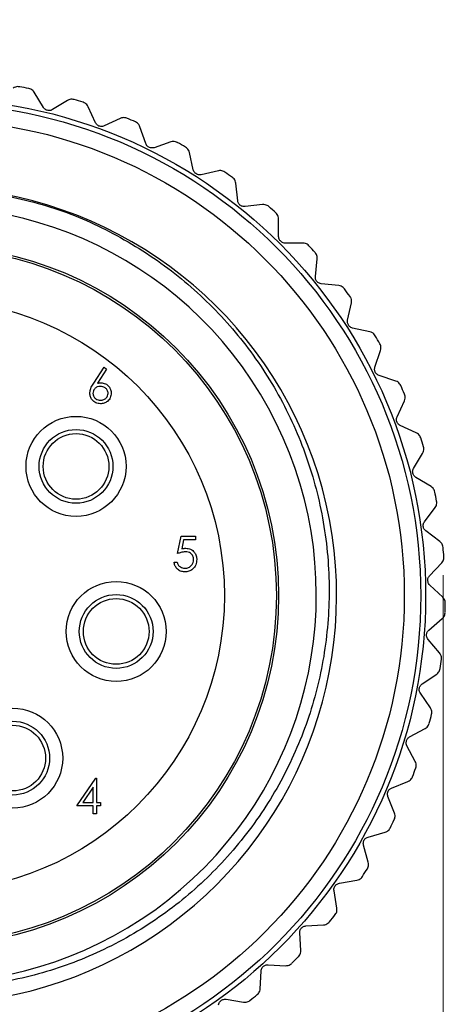
# Model space of a CAD drawing. Units: inches. Extents: x 0.4 to 16.6, y 0.2 to 10.8.
# Drawn here: x 10.8 to 11.5, y 4.6 to 6.3 of the extents above; entities that cross this region are included whole.
import ezdxf

# ---------------------------------------------------------------- set-up
doc = ezdxf.new("R2010")
doc.units = ezdxf.units.IN
doc.header["$MEASUREMENT"] = 0
doc.styles.add('SLDTEXTSTYLE0', font='TXT', dxfattribs={"width": 0.75})
doc.dimstyles.new('SLDDIMSTYLE3', dxfattribs={"dimtxt": 0.166667, "dimasz": 0.156, "dimexe": 0, "dimexo": 0.0625, "dimgap": 0.041667, "dimtad": 0, "dimtih": 1, "dimtoh": 1, "dimdec": 1, "dimlfac": 0.666667, "dimrnd": 1e-09, "dimzin": 12, "dimdsep": 46, "dimtxsty": 'SLDTEXTSTYLE0', "dimsah": 1, "dimcen": 0.09, "dimadec": 0, "dimazin": 3, "dimtfac": 1, "dimtdec": 1, "dimtofl": 0, "dimtmove": 0, "dimatfit": 3, "dimfxl": 0, "dimfrac": 2, "dimtolj": 1, "dimtzin": 12, "dimarcsym": 0})
doc.dimstyles.new('SLDDIMSTYLE4', dxfattribs={"dimtxt": 0.18, "dimasz": 0.156, "dimexe": 0, "dimexo": 0.0625, "dimgap": 0, "dimtad": 0, "dimtih": 1, "dimtoh": 1, "dimdec": 0, "dimrnd": 1e-09, "dimzin": 0, "dimdsep": 46, "dimtxsty": 'Standard', "dimsah": 1, "dimcen": 0.09, "dimadec": 0, "dimazin": 0, "dimtfac": 0.156, "dimtdec": 0, "dimtofl": 0, "dimtmove": 0, "dimatfit": 3, "dimfxl": 0, "dimfrac": 2, "dimtolj": 1, "dimtzin": 0, "dimarcsym": 0})

# ---------------------------------------------------------------- blocks, each defined once
blk = doc.blocks.new('_D_3')
at = {"color": 7, "linetype": 'Continuous', "lineweight": 18}
for p, q in [((11.5143, 5.3264), (11.5143, 3.8147)), ((9.6586, 5.2702), (9.6586, 3.8147)), ((10.5069, 4.1832), (10.4562, 4.1832)), ((10.4562, 4.1832), (10.4562, 3.9184)), ((10.7532, 4.1832), (10.8039, 4.1832)), ((10.8039, 4.1832), (10.8039, 3.9184)), ((9.6586, 3.9397), (10.3103, 3.9397)), ((11.5143, 3.9397), (10.9498, 3.9397)), ((10.4562, 3.9184), (10.5069, 3.9184)), ((10.8039, 3.9184), (10.7532, 3.9184))]:
    blk.add_line(p, q, dxfattribs=at)
for points in [[(9.6586, 3.9397), (9.8146, 3.9137), (9.8146, 3.9657)], [(11.5143, 3.9397), (11.3583, 3.9657), (11.3583, 3.9137)]]:
    blk.add_solid(points, dxfattribs=at)
at = {"color": 7, "linetype": 'Continuous', "lineweight": 18, "char_height": 0.16667, "attachment_point": 1, "style": 'SLDTEXTSTYLE0'}
for s, insert in [('31', (10.5069, 4.1333)), ('1.2', (10.4762, 3.8772))]:
    blk.add_mtext(s, dxfattribs=dict(at, insert=insert))

msp = doc.modelspace()

# ---------------------------------------------------------------- linework, layer by layer
at = {"color": 7, "linetype": 'Continuous', "lineweight": 25}
for p, q in [((10.7951, 6.1679), (10.7786, 6.1951)), ((10.8385, 6.1804), (10.8113, 6.1639)), ((10.8889, 6.1404), (10.8754, 6.1692)), ((10.9334, 6.1482), (10.9046, 6.1347)), ((10.9791, 6.1029), (10.9688, 6.133)), ((11.0242, 6.1058), (10.9941, 6.0955)), ((11.0647, 6.0559), (11.0578, 6.087)), ((11.1099, 6.0539), (11.0788, 6.0469)), ((11.1448, 5.9999), (11.1413, 6.0315)), ((11.1895, 5.993), (11.1579, 5.9895)), ((11.2183, 5.9355), (11.2182, 5.9674)), ((11.262, 5.9239), (11.2302, 5.9238)), ((11.2845, 5.8636), (11.2878, 5.8953)), ((11.3266, 5.8473), (11.295, 5.8507)), ((11.3425, 5.785), (11.3492, 5.8161)), ((11.3826, 5.7642), (11.3515, 5.7709)), ((11.3916, 5.7005), (11.4017, 5.7307)), ((10.8856, 5.6719), (10.9043, 5.7004)), ((10.9086, 5.697), (10.8921, 5.6718)), ((10.9043, 5.7004), (10.9086, 5.697)), ((11.4293, 5.6755), (11.3991, 5.6856)), ((11.4314, 5.6113), (11.4446, 5.6402)), ((11.4661, 5.5823), (11.4372, 5.5956)), ((11.4612, 5.5182), (11.4775, 5.5455)), ((11.4926, 5.4857), (11.4653, 5.502)), ((11.4808, 5.4225), (11.5, 5.4479)), ((11.5085, 5.3868), (11.4831, 5.406)), ((11.0365, 5.3652), (11.0429, 5.3964)), ((11.0429, 5.3964), (11.0686, 5.3964)), ((11.0473, 5.39), (11.0439, 5.3736)), ((11.0686, 5.39), (11.0473, 5.39)), ((11.0686, 5.3964), (11.0686, 5.39)), ((11.0301, 5.3499), (11.0357, 5.3499)), ((11.4899, 5.3252), (11.5118, 5.3484)), ((11.5136, 5.2867), (11.4904, 5.3085)), ((11.4885, 5.2275), (11.5127, 5.2482)), ((11.5079, 5.1867), (11.4872, 5.2109)), ((11.4765, 5.1306), (11.5028, 5.1485)), ((11.4914, 5.0879), (11.4734, 5.1141)), ((11.4541, 5.0354), (11.4822, 5.0504)), ((11.4643, 4.9914), (11.4493, 5.0195)), ((10.855, 4.9112), (10.8891, 4.9609)), ((10.8891, 4.9609), (10.8903, 4.9609)), ((10.8903, 4.9609), (10.8903, 4.9176)), ((10.8847, 4.9447), (10.866, 4.9176)), ((10.8847, 4.9176), (10.8847, 4.9447)), ((11.4216, 4.9433), (11.4511, 4.9552)), ((11.4269, 4.8984), (11.415, 4.928)), ((10.8847, 4.9112), (10.855, 4.9112)), ((10.866, 4.9176), (10.8847, 4.9176)), ((10.8847, 4.8968), (10.8847, 4.9112)), ((10.8903, 4.9176), (10.8975, 4.9176)), ((10.8903, 4.9112), (10.8903, 4.8968)), ((10.8975, 4.9112), (10.8903, 4.9112)), ((10.8975, 4.9176), (10.8975, 4.9112)), ((10.8903, 4.8968), (10.8847, 4.8968)), ((11.3793, 4.8552), (11.4099, 4.8639)), ((11.3797, 4.81), (11.3711, 4.8407)), ((11.3277, 4.7723), (11.3591, 4.7775)), ((11.3232, 4.7273), (11.318, 4.7587)), ((11.2674, 4.6954), (11.2992, 4.6972)), ((11.2581, 4.6511), (11.2563, 4.6829)), ((11.1992, 4.6254), (11.231, 4.6238)), ((11.1852, 4.5824), (11.1868, 4.6142)), ((11.1238, 4.5633), (11.1552, 4.5582))]:
    msp.add_line(p, q, dxfattribs=at)
for centre, radius in [((10.5882, 5.2896), 0.8947), ((10.5882, 5.2896), 0.8858), ((10.5882, 5.2896), 0.8563), ((10.5882, 5.2896), 0.63), ((10.5882, 5.2896), 0.626), ((10.5882, 5.2896), 0.5325), ((10.8537, 5.5221), 0.09), ((10.8537, 5.5221), 0.0664), ((10.8537, 5.5221), 0.0591), ((10.926, 5.2251), 0.09), ((10.926, 5.2251), 0.0664), ((10.926, 5.2251), 0.0591), ((10.7397, 4.9972), 0.09), ((10.7397, 4.9972), 0.0664), ((10.7397, 4.9972), 0.0591)]:
    msp.add_circle(centre, radius, dxfattribs=at)
for centre, radius, start, end in [((10.5882, 5.2896), 0.9301, 78.8034, 79.8393), ((10.5882, 5.2896), 0.9301, 72.5965, 73.6324), ((10.5882, 5.2896), 0.9301, 66.3896, 67.4255), ((10.5882, 5.2896), 0.9301, 60.1827, 61.2186), ((10.5882, 5.2896), 0.9301, 53.9758, 55.0117), ((10.5882, 5.2896), 0.7344, 235.2771, 81.7792), ((10.5877, 5.2911), 0.6984, 234.8889, 177.6391), ((10.5882, 5.2896), 0.9301, 47.7689, 48.8048), ((10.5882, 5.2896), 0.9301, 41.5621, 42.598), ((10.5882, 5.2896), 0.9301, 35.3552, 36.3911), ((10.5882, 5.2896), 0.9301, 29.1483, 30.1842), ((10.5882, 5.2896), 0.9301, 22.9414, 23.9773), ((10.5882, 5.2896), 0.9301, 16.7345, 17.7704), ((10.5882, 5.2896), 0.9301, 10.5276, 11.5635), ((10.5882, 5.2896), 0.9301, 4.3207, 5.3566), ((10.5882, 5.2896), 0.9301, 358.1138, 359.1497), ((10.5882, 5.2896), 0.9301, 351.9069, 352.9428), ((10.5882, 5.2896), 0.9301, 345.7, 346.7359), ((10.5882, 5.2896), 0.9301, 339.4931, 340.529), ((10.5882, 5.2896), 0.9301, 333.2862, 334.3221), ((10.5882, 5.2896), 0.9301, 327.0793, 328.1152), ((10.5882, 5.2896), 0.9301, 320.8724, 321.9083), ((10.5882, 5.2896), 0.9301, 314.6655, 315.7014), ((10.5882, 5.2896), 0.9301, 308.4586, 309.4945)]:
    msp.add_arc(centre, radius, start, end, dxfattribs=at)
for points, knots in [([(10.7523, 6.2051), (10.751, 6.2052), (10.7484, 6.2055), (10.7442, 6.2045), (10.742, 6.2031), (10.7408, 6.2023)], [0, 0, 0, 0, 0.2965117, 0.5916742, 1, 1, 1, 1]), ([(10.7786, 6.1951), (10.7777, 6.1963), (10.7762, 6.1985), (10.7727, 6.2009), (10.7701, 6.2016), (10.7689, 6.202)], [0, 0, 0, 0, 0.398652, 0.712649, 1, 1, 1, 1]), ([(10.8504, 6.182), (10.8491, 6.1822), (10.8465, 6.1828), (10.8422, 6.1823), (10.8399, 6.1811), (10.8385, 6.1804)], [0, 0, 0, 0, 0.296512, 0.591674, 1, 1, 1, 1]), ([(10.8113, 6.1639), (10.8103, 6.1634), (10.8085, 6.1625), (10.8051, 6.1621), (10.8019, 6.1626), (10.7992, 6.1638), (10.7968, 6.1656), (10.7957, 6.1671), (10.7951, 6.1679)], [0, 0, 0, 0, 0.202997, 0.365026, 0.528033, 0.669914, 0.815018, 1, 1, 1, 1]), ([(10.8754, 6.1692), (10.8747, 6.1705), (10.8734, 6.1728), (10.8701, 6.1756), (10.8676, 6.1766), (10.8664, 6.1771)], [0, 0, 0, 0, 0.398652, 0.712649, 1, 1, 1, 1]), ([(10.9453, 6.1484), (10.944, 6.1488), (10.9415, 6.1496), (10.9373, 6.1496), (10.9348, 6.1487), (10.9334, 6.1482)], [0, 0, 0, 0, 0.296512, 0.591674, 1, 1, 1, 1]), ([(10.9046, 6.1347), (10.9035, 6.1343), (10.9016, 6.1336), (10.8982, 6.1335), (10.8951, 6.1343), (10.8925, 6.1358), (10.8903, 6.1379), (10.8894, 6.1395), (10.8889, 6.1404)], [0, 0, 0, 0, 0.202997, 0.365026, 0.528033, 0.669914, 0.815018, 1, 1, 1, 1]), ([(10.9688, 6.133), (10.9682, 6.1344), (10.9672, 6.1368), (10.9643, 6.1399), (10.9619, 6.1412), (10.9608, 6.1418)], [0, 0, 0, 0, 0.398652, 0.712649, 1, 1, 1, 1]), ([(10.9941, 6.0955), (10.993, 6.0953), (10.991, 6.0948), (10.9876, 6.0951), (10.9846, 6.0962), (10.9822, 6.098), (10.9802, 6.1003), (10.9795, 6.102), (10.9791, 6.1029)], [0, 0, 0, 0, 0.202997, 0.365026, 0.528033, 0.669914, 0.815018, 1, 1, 1, 1]), ([(11.0361, 6.1048), (11.0349, 6.1053), (11.0325, 6.1064), (11.0282, 6.1068), (11.0257, 6.1062), (11.0242, 6.1058)], [0, 0, 0, 0, 0.296512, 0.591674, 1, 1, 1, 1]), ([(11.0578, 6.087), (11.0574, 6.0884), (11.0566, 6.0909), (11.054, 6.0943), (11.0518, 6.0958), (11.0507, 6.0965)], [0, 0, 0, 0, 0.398652, 0.712649, 1, 1, 1, 1]), ([(11.0788, 6.0469), (11.0777, 6.0468), (11.0757, 6.0465), (11.0723, 6.0472), (11.0695, 6.0486), (11.0673, 6.0507), (11.0656, 6.0531), (11.065, 6.0549), (11.0647, 6.0559)], [0, 0, 0, 0, 0.202997, 0.365026, 0.528033, 0.669914, 0.815018, 1, 1, 1, 1]), ([(11.1216, 6.0516), (11.1204, 6.0522), (11.1182, 6.0536), (11.114, 6.0544), (11.1114, 6.0541), (11.1099, 6.0539)], [0, 0, 0, 0, 0.2965117, 0.5916742, 1, 1, 1, 1]), ([(11.1413, 6.0315), (11.141, 6.033), (11.1405, 6.0355), (11.1383, 6.0392), (11.1362, 6.041), (11.1353, 6.0418)], [0, 0, 0, 0, 0.3986522, 0.7126492, 1, 1, 1, 1]), ([(10.6933, 6.0164), (10.7345, 6.0078), (10.8154, 5.9909), (10.9296, 5.9398), (11.0327, 5.8725), (11.1227, 5.7888), (11.1973, 5.6918), (11.2544, 5.5839), (11.2929, 5.4668), (11.3111, 5.3461), (11.3087, 5.2245), (11.2865, 5.1066), (11.2452, 4.9943), (11.1853, 4.8895), (11.1086, 4.7961), (11.0165, 4.7162), (10.9133, 4.6539), (10.8005, 4.6096), (10.6833, 4.5853), (10.5642, 4.581), (10.4464, 4.5963), (10.3301, 4.6325), (10.2161, 4.6898), (10.1498, 4.7457), (10.116, 4.7742)], [0, 0, 0, 0, 0.0470428, 0.0924355, 0.1391446, 0.1845372, 0.2294692, 0.2757042, 0.3206362, 0.3668711, 0.4118035, 0.4562746, 0.5007458, 0.5452168, 0.5909776, 0.6354502, 0.6812364, 0.7253176, 0.7706815, 0.8146918, 0.8582414, 0.903054, 0.9506919, 1, 1, 1, 1]), ([(11.1579, 5.9895), (11.1567, 5.9894), (11.1547, 5.9894), (11.1514, 5.9904), (11.1487, 5.9921), (11.1468, 5.9944), (11.1453, 5.997), (11.145, 5.9989), (11.1448, 5.9999)], [0, 0, 0, 0, 0.2029974, 0.3650259, 0.5280327, 0.6699142, 0.8150178, 1, 1, 1, 1]), ([(11.2008, 5.9894), (11.1998, 5.9902), (11.1977, 5.9918), (11.1936, 5.9931), (11.191, 5.993), (11.1895, 5.993)], [0, 0, 0, 0, 0.296512, 0.591674, 1, 1, 1, 1]), ([(11.2182, 5.9674), (11.2181, 5.9688), (11.2179, 5.9715), (11.2161, 5.9754), (11.2143, 5.9773), (11.2134, 5.9783)], [0, 0, 0, 0, 0.398652, 0.712649, 1, 1, 1, 1]), ([(11.2302, 5.9238), (11.229, 5.9239), (11.227, 5.924), (11.2239, 5.9254), (11.2214, 5.9274), (11.2197, 5.9299), (11.2186, 5.9327), (11.2184, 5.9345), (11.2183, 5.9355)], [0, 0, 0, 0, 0.202997, 0.365026, 0.528033, 0.669914, 0.815018, 1, 1, 1, 1]), ([(11.2729, 5.9191), (11.272, 5.92), (11.27, 5.9218), (11.2661, 5.9235), (11.2635, 5.9238), (11.262, 5.9239)], [0, 0, 0, 0, 0.2965117, 0.5916742, 1, 1, 1, 1]), ([(11.2878, 5.8953), (11.2879, 5.8968), (11.2879, 5.8994), (11.2866, 5.9035), (11.285, 5.9056), (11.2842, 5.9066)], [0, 0, 0, 0, 0.398652, 0.712649, 1, 1, 1, 1]), ([(11.295, 5.8507), (11.2939, 5.8509), (11.2918, 5.8512), (11.2889, 5.853), (11.2867, 5.8552), (11.2852, 5.8579), (11.2844, 5.8607), (11.2845, 5.8626), (11.2845, 5.8636)], [0, 0, 0, 0, 0.202997, 0.365026, 0.528033, 0.669914, 0.815018, 1, 1, 1, 1]), ([(11.337, 5.8414), (11.3361, 5.8424), (11.3344, 5.8444), (11.3307, 5.8465), (11.3281, 5.847), (11.3266, 5.8473)], [0, 0, 0, 0, 0.296512, 0.591674, 1, 1, 1, 1]), ([(11.3492, 5.8161), (11.3494, 5.8176), (11.3498, 5.8202), (11.3489, 5.8244), (11.3475, 5.8267), (11.3468, 5.8278)], [0, 0, 0, 0, 0.398652, 0.712649, 1, 1, 1, 1]), ([(11.3515, 5.7709), (11.3504, 5.7713), (11.3485, 5.7719), (11.3457, 5.7739), (11.3437, 5.7764), (11.3426, 5.7792), (11.3421, 5.7821), (11.3423, 5.784), (11.3425, 5.785)], [0, 0, 0, 0, 0.202997, 0.365026, 0.528033, 0.669914, 0.815018, 1, 1, 1, 1]), ([(11.3923, 5.7572), (11.3915, 5.7583), (11.39, 5.7605), (11.3866, 5.763), (11.3841, 5.7638), (11.3826, 5.7642)], [0, 0, 0, 0, 0.296512, 0.591674, 1, 1, 1, 1]), ([(11.4017, 5.7307), (11.402, 5.7322), (11.4027, 5.7347), (11.4022, 5.739), (11.4011, 5.7414), (11.4006, 5.7426)], [0, 0, 0, 0, 0.3986522, 0.7126492, 1, 1, 1, 1]), ([(11.3991, 5.6856), (11.398, 5.686), (11.3961, 5.6868), (11.3936, 5.6892), (11.392, 5.6919), (11.3911, 5.6948), (11.3909, 5.6977), (11.3914, 5.6995), (11.3916, 5.7005)], [0, 0, 0, 0, 0.202997, 0.365026, 0.528033, 0.669914, 0.815018, 1, 1, 1, 1]), ([(10.8786, 5.6538), (10.8788, 5.656), (10.8792, 5.6597), (10.8812, 5.6645), (10.8832, 5.6683), (10.8848, 5.6707), (10.8856, 5.6719)], [0, 0, 0, 0, 0.339374, 0.559486, 0.779731, 1, 1, 1, 1]), ([(10.8921, 5.6718), (10.8933, 5.672), (10.8954, 5.6723), (10.8976, 5.6724), (10.8985, 5.6724)], [0, 0, 0, 0, 0.55991, 1, 1, 1, 1]), ([(10.8985, 5.6724), (10.9013, 5.6721), (10.9068, 5.6715), (10.9128, 5.6664), (10.9165, 5.6603), (10.9169, 5.656), (10.9171, 5.6539)], [0, 0, 0, 0, 0.279638, 0.559326, 0.779527, 1, 1, 1, 1]), ([(11.4381, 5.6675), (11.4375, 5.6687), (11.4362, 5.671), (11.4331, 5.6739), (11.4307, 5.6749), (11.4293, 5.6755)], [0, 0, 0, 0, 0.2965117, 0.5916742, 1, 1, 1, 1]), ([(10.8975, 5.6347), (10.8948, 5.6351), (10.8892, 5.6357), (10.8828, 5.6408), (10.8793, 5.6472), (10.8788, 5.6516), (10.8786, 5.6538)], [0, 0, 0, 0, 0.27967, 0.559085, 0.779558, 1, 1, 1, 1]), ([(10.8974, 5.666), (10.8955, 5.6658), (10.8917, 5.6655), (10.8873, 5.6622), (10.8846, 5.658), (10.8844, 5.655), (10.8842, 5.6535)], [0, 0, 0, 0, 0.280127, 0.559515, 0.779719, 1, 1, 1, 1]), ([(10.8842, 5.6535), (10.8845, 5.6516), (10.885, 5.6478), (10.8889, 5.6438), (10.8933, 5.6415), (10.8963, 5.6413), (10.8978, 5.6411)], [0, 0, 0, 0, 0.279059, 0.5588204, 0.7793034, 1, 1, 1, 1]), ([(10.9115, 5.6535), (10.9112, 5.6555), (10.9106, 5.6594), (10.9065, 5.6634), (10.902, 5.6657), (10.8989, 5.6659), (10.8974, 5.666)], [0, 0, 0, 0, 0.2787544, 0.558605, 0.7791474, 1, 1, 1, 1]), ([(10.9171, 5.6539), (10.9168, 5.651), (10.9161, 5.6453), (10.9108, 5.639), (10.9043, 5.6354), (10.8998, 5.6349), (10.8975, 5.6347)], [0, 0, 0, 0, 0.279631, 0.55896, 0.779478, 1, 1, 1, 1]), ([(10.8978, 5.6411), (10.8998, 5.6413), (10.9036, 5.6417), (10.9081, 5.6449), (10.911, 5.649), (10.9113, 5.652), (10.9115, 5.6535)], [0, 0, 0, 0, 0.280018, 0.559853, 0.779987, 1, 1, 1, 1]), ([(11.4446, 5.6402), (11.4451, 5.6416), (11.446, 5.6441), (11.4461, 5.6483), (11.4452, 5.6509), (11.4448, 5.6521)], [0, 0, 0, 0, 0.398652, 0.712649, 1, 1, 1, 1]), ([(11.4372, 5.5956), (11.4362, 5.5962), (11.4344, 5.5972), (11.4321, 5.5997), (11.4307, 5.6026), (11.4302, 5.6056), (11.4303, 5.6086), (11.431, 5.6103), (11.4314, 5.6113)], [0, 0, 0, 0, 0.202997, 0.365026, 0.528033, 0.669914, 0.815018, 1, 1, 1, 1]), ([(11.474, 5.5734), (11.4735, 5.5747), (11.4725, 5.5771), (11.4697, 5.5803), (11.4674, 5.5816), (11.4661, 5.5823)], [0, 0, 0, 0, 0.296512, 0.591674, 1, 1, 1, 1]), ([(11.4775, 5.5455), (11.4782, 5.5469), (11.4793, 5.5492), (11.4798, 5.5535), (11.4792, 5.5561), (11.479, 5.5574)], [0, 0, 0, 0, 0.398652, 0.712649, 1, 1, 1, 1]), ([(11.4653, 5.502), (11.4643, 5.5027), (11.4627, 5.5039), (11.4607, 5.5067), (11.4596, 5.5097), (11.4594, 5.5127), (11.4599, 5.5156), (11.4607, 5.5173), (11.4612, 5.5182)], [0, 0, 0, 0, 0.202997, 0.365026, 0.528033, 0.669914, 0.815018, 1, 1, 1, 1]), ([(11.4995, 5.476), (11.4991, 5.4773), (11.4984, 5.4798), (11.4959, 5.4833), (11.4938, 5.4848), (11.4926, 5.4857)], [0, 0, 0, 0, 0.296512, 0.591674, 1, 1, 1, 1]), ([(11.5, 5.4479), (11.5008, 5.4491), (11.5022, 5.4514), (11.5031, 5.4556), (11.5028, 5.4582), (11.5027, 5.4595)], [0, 0, 0, 0, 0.398652, 0.712649, 1, 1, 1, 1]), ([(11.4831, 5.406), (11.4823, 5.4067), (11.4807, 5.4081), (11.4791, 5.4111), (11.4783, 5.4142), (11.4784, 5.4172), (11.4792, 5.4201), (11.4802, 5.4216), (11.4808, 5.4225)], [0, 0, 0, 0, 0.202997, 0.365026, 0.528033, 0.669914, 0.815018, 1, 1, 1, 1]), ([(11.5143, 5.3764), (11.5141, 5.3777), (11.5136, 5.3803), (11.5116, 5.384), (11.5096, 5.3858), (11.5085, 5.3868)], [0, 0, 0, 0, 0.296512, 0.591674, 1, 1, 1, 1]), ([(11.0503, 5.3684), (11.0476, 5.3681), (11.0429, 5.3676), (11.0385, 5.3659), (11.0365, 5.3652)], [0, 0, 0, 0, 0.5594162, 1, 1, 1, 1]), ([(11.0439, 5.3736), (11.0453, 5.3739), (11.0477, 5.3746), (11.0502, 5.3747), (11.0513, 5.3748)], [0, 0, 0, 0, 0.560064, 1, 1, 1, 1]), ([(11.0654, 5.3546), (11.0651, 5.3567), (11.0647, 5.3611), (11.0604, 5.3658), (11.0554, 5.3681), (11.052, 5.3683), (11.0503, 5.3684)], [0, 0, 0, 0, 0.279539, 0.558617, 0.779047, 1, 1, 1, 1]), ([(11.0513, 5.3748), (11.0543, 5.3745), (11.0603, 5.3738), (11.0668, 5.3682), (11.0705, 5.3614), (11.0708, 5.3567), (11.071, 5.3543)], [0, 0, 0, 0, 0.279688, 0.559025, 0.779292, 1, 1, 1, 1]), ([(11.0492, 5.3323), (11.0465, 5.3326), (11.0411, 5.3331), (11.0351, 5.3379), (11.0313, 5.3438), (11.0305, 5.3479), (11.0301, 5.3499)], [0, 0, 0, 0, 0.279625, 0.559019, 0.77938, 1, 1, 1, 1]), ([(11.0357, 5.3499), (11.0362, 5.3482), (11.0372, 5.3447), (11.041, 5.3411), (11.0452, 5.3391), (11.0481, 5.3388), (11.0495, 5.3387)], [0, 0, 0, 0, 0.2800502, 0.5591657, 0.7795831, 1, 1, 1, 1]), ([(11.071, 5.3543), (11.0706, 5.3511), (11.0699, 5.3446), (11.0643, 5.3371), (11.0568, 5.3329), (11.0517, 5.3325), (11.0492, 5.3323)], [0, 0, 0, 0, 0.279864, 0.559271, 0.779424, 1, 1, 1, 1]), ([(11.0495, 5.3387), (11.0518, 5.339), (11.0565, 5.3395), (11.0617, 5.3438), (11.0649, 5.349), (11.0652, 5.3527), (11.0654, 5.3546)], [0, 0, 0, 0, 0.279617, 0.559357, 0.779559, 1, 1, 1, 1]), ([(11.5118, 5.3484), (11.5127, 5.3496), (11.5143, 5.3516), (11.5157, 5.3557), (11.5157, 5.3583), (11.5157, 5.3596)], [0, 0, 0, 0, 0.3986522, 0.7126492, 1, 1, 1, 1]), ([(11.4904, 5.3085), (11.4897, 5.3094), (11.4883, 5.3109), (11.487, 5.3141), (11.4866, 5.3172), (11.487, 5.3202), (11.4881, 5.323), (11.4893, 5.3244), (11.4899, 5.3252)], [0, 0, 0, 0, 0.2029974, 0.3650259, 0.5280327, 0.6699142, 0.8150178, 1, 1, 1, 1]), ([(11.5183, 5.2758), (11.5182, 5.2771), (11.518, 5.2797), (11.5164, 5.2837), (11.5146, 5.2856), (11.5136, 5.2867)], [0, 0, 0, 0, 0.296512, 0.591674, 1, 1, 1, 1]), ([(11.5127, 5.2482), (11.5137, 5.2493), (11.5156, 5.2511), (11.5174, 5.255), (11.5177, 5.2577), (11.5179, 5.2589)], [0, 0, 0, 0, 0.398652, 0.712649, 1, 1, 1, 1]), ([(11.4872, 5.2109), (11.4865, 5.2118), (11.4853, 5.2135), (11.4844, 5.2167), (11.4843, 5.2199), (11.4851, 5.2228), (11.4865, 5.2255), (11.4878, 5.2268), (11.4885, 5.2275)], [0, 0, 0, 0, 0.2029974, 0.3650259, 0.5280327, 0.6699142, 0.8150178, 1, 1, 1, 1]), ([(11.5113, 5.1753), (11.5114, 5.1766), (11.5115, 5.1792), (11.5103, 5.1833), (11.5088, 5.1855), (11.5079, 5.1867)], [0, 0, 0, 0, 0.296512, 0.591674, 1, 1, 1, 1]), ([(11.5028, 5.1485), (11.504, 5.1494), (11.506, 5.1511), (11.5082, 5.1547), (11.5088, 5.1574), (11.5091, 5.1586)], [0, 0, 0, 0, 0.3986522, 0.7126492, 1, 1, 1, 1]), ([(11.4734, 5.1141), (11.4729, 5.1151), (11.4718, 5.1169), (11.4712, 5.1203), (11.4715, 5.1235), (11.4726, 5.1263), (11.4743, 5.1288), (11.4757, 5.1299), (11.4765, 5.1306)], [0, 0, 0, 0, 0.202997, 0.365026, 0.528033, 0.669914, 0.815018, 1, 1, 1, 1]), ([(11.4936, 5.0761), (11.4938, 5.0775), (11.4941, 5.0801), (11.4934, 5.0843), (11.4921, 5.0865), (11.4914, 5.0879)], [0, 0, 0, 0, 0.296512, 0.591674, 1, 1, 1, 1]), ([(11.4822, 5.0504), (11.4834, 5.0512), (11.4857, 5.0527), (11.4883, 5.0561), (11.4891, 5.0586), (11.4895, 5.0598)], [0, 0, 0, 0, 0.3986522, 0.7126492, 1, 1, 1, 1]), ([(11.4493, 5.0195), (11.4488, 5.0205), (11.448, 5.0224), (11.4478, 5.0258), (11.4484, 5.0289), (11.4498, 5.0316), (11.4517, 5.0339), (11.4533, 5.0349), (11.4541, 5.0354)], [0, 0, 0, 0, 0.202997, 0.365026, 0.528033, 0.669914, 0.815018, 1, 1, 1, 1]), ([(11.4652, 4.9795), (11.4655, 4.9808), (11.4662, 4.9834), (11.4659, 4.9876), (11.4649, 4.99), (11.4643, 4.9914)], [0, 0, 0, 0, 0.296512, 0.591674, 1, 1, 1, 1]), ([(11.4511, 4.9552), (11.4524, 4.9559), (11.4548, 4.957), (11.4577, 4.9601), (11.4589, 4.9626), (11.4594, 4.9637)], [0, 0, 0, 0, 0.398652, 0.712649, 1, 1, 1, 1]), ([(11.415, 4.928), (11.4147, 4.929), (11.4141, 4.931), (11.4142, 4.9344), (11.4152, 4.9375), (11.4168, 4.94), (11.419, 4.9421), (11.4206, 4.9429), (11.4216, 4.9433)], [0, 0, 0, 0, 0.202997, 0.365026, 0.528033, 0.669914, 0.815018, 1, 1, 1, 1]), ([(11.4265, 4.8865), (11.427, 4.8878), (11.4279, 4.8902), (11.4281, 4.8945), (11.4273, 4.897), (11.4269, 4.8984)], [0, 0, 0, 0, 0.296512, 0.591674, 1, 1, 1, 1]), ([(11.3711, 4.8407), (11.3709, 4.8418), (11.3705, 4.8438), (11.371, 4.8472), (11.3723, 4.8501), (11.3742, 4.8524), (11.3765, 4.8543), (11.3783, 4.8549), (11.3793, 4.8552)], [0, 0, 0, 0, 0.2029974, 0.3650259, 0.5280327, 0.6699142, 0.8150178, 1, 1, 1, 1]), ([(11.4099, 4.8639), (11.4113, 4.8644), (11.4138, 4.8653), (11.417, 4.868), (11.4184, 4.8703), (11.4191, 4.8714)], [0, 0, 0, 0, 0.398652, 0.712649, 1, 1, 1, 1]), ([(11.378, 4.7983), (11.3786, 4.7994), (11.3798, 4.8018), (11.3805, 4.806), (11.38, 4.8086), (11.3797, 4.81)], [0, 0, 0, 0, 0.2965117, 0.5916742, 1, 1, 1, 1]), ([(11.3591, 4.7775), (11.3605, 4.7779), (11.363, 4.7785), (11.3666, 4.7809), (11.3682, 4.783), (11.369, 4.7841)], [0, 0, 0, 0, 0.398652, 0.712649, 1, 1, 1, 1]), ([(11.318, 4.7587), (11.3179, 4.7598), (11.3177, 4.7619), (11.3186, 4.7652), (11.3202, 4.7679), (11.3223, 4.77), (11.3249, 4.7716), (11.3267, 4.772), (11.3277, 4.7723)], [0, 0, 0, 0, 0.2029974, 0.3650259, 0.5280327, 0.6699142, 0.8150178, 1, 1, 1, 1]), ([(11.3203, 4.7157), (11.321, 4.7169), (11.3225, 4.7191), (11.3235, 4.7232), (11.3233, 4.7258), (11.3232, 4.7273)], [0, 0, 0, 0, 0.296512, 0.591674, 1, 1, 1, 1]), ([(11.2563, 4.6829), (11.2563, 4.684), (11.2564, 4.6861), (11.2576, 4.6893), (11.2595, 4.6918), (11.2618, 4.6937), (11.2645, 4.695), (11.2664, 4.6952), (11.2674, 4.6954)], [0, 0, 0, 0, 0.202997, 0.365026, 0.528033, 0.669914, 0.815018, 1, 1, 1, 1]), ([(11.2992, 4.6972), (11.3006, 4.6974), (11.3032, 4.6978), (11.307, 4.6997), (11.3089, 4.7017), (11.3098, 4.7026)], [0, 0, 0, 0, 0.398652, 0.712649, 1, 1, 1, 1]), ([(11.2539, 4.64), (11.2548, 4.641), (11.2565, 4.643), (11.258, 4.647), (11.2581, 4.6496), (11.2581, 4.6511)], [0, 0, 0, 0, 0.296512, 0.591674, 1, 1, 1, 1]), ([(11.1868, 4.6142), (11.1869, 4.6154), (11.1872, 4.6174), (11.1888, 4.6204), (11.1909, 4.6228), (11.1935, 4.6244), (11.1963, 4.6254), (11.1981, 4.6254), (11.1992, 4.6254)], [0, 0, 0, 0, 0.202997, 0.365026, 0.528033, 0.669914, 0.815018, 1, 1, 1, 1]), ([(11.231, 4.6238), (11.2324, 4.6238), (11.2351, 4.6239), (11.2391, 4.6255), (11.2411, 4.6272), (11.2421, 4.628)], [0, 0, 0, 0, 0.398652, 0.712649, 1, 1, 1, 1]), ([(11.1798, 4.5718), (11.1808, 4.5727), (11.1827, 4.5746), (11.1846, 4.5784), (11.185, 4.5809), (11.1852, 4.5824)], [0, 0, 0, 0, 0.2965117, 0.5916742, 1, 1, 1, 1]), ([(11.1103, 4.5535), (11.1105, 4.5546), (11.111, 4.5566), (11.1129, 4.5594), (11.1153, 4.5615), (11.118, 4.5628), (11.1209, 4.5635), (11.1228, 4.5633), (11.1238, 4.5633)], [0, 0, 0, 0, 0.202997, 0.365026, 0.528033, 0.669914, 0.815018, 1, 1, 1, 1]), ([(11.1552, 4.5582), (11.1567, 4.5581), (11.1593, 4.5579), (11.1634, 4.559), (11.1657, 4.5605), (11.1667, 4.5612)], [0, 0, 0, 0, 0.398652, 0.712649, 1, 1, 1, 1])]:
    msp.add_open_spline(points, degree=3, knots=knots, dxfattribs=at)

# ---------------------------------------------------------------- dimensions: what is measured, and where the dimension line sits
at = {"color": 7, "linetype": 'Continuous', "lineweight": 18}
dim = msp.add_linear_dim(base=(11.5143, 3.9397), p1=(9.6586, 5.3202), p2=(11.5143, 5.3764), dimstyle='SLDDIMSTYLE3', dxfattribs=at)
dim.commit()
dim.dimension.update_dxf_attribs({"geometry": '_D_3', "text_midpoint": (10.6301, 3.9397), "dimtype": 160})

# ---------------------------------------------------------------- leaders
at = {"color": 7, "linetype": 'Continuous', "lineweight": 0}
msp.add_leader([(10.5623, 6.028), (10.8646, 7.0054), (10.6146, 7.0054)], dimstyle='SLDDIMSTYLE4', dxfattribs=at)

doc.saveas('drawing.dxf')
